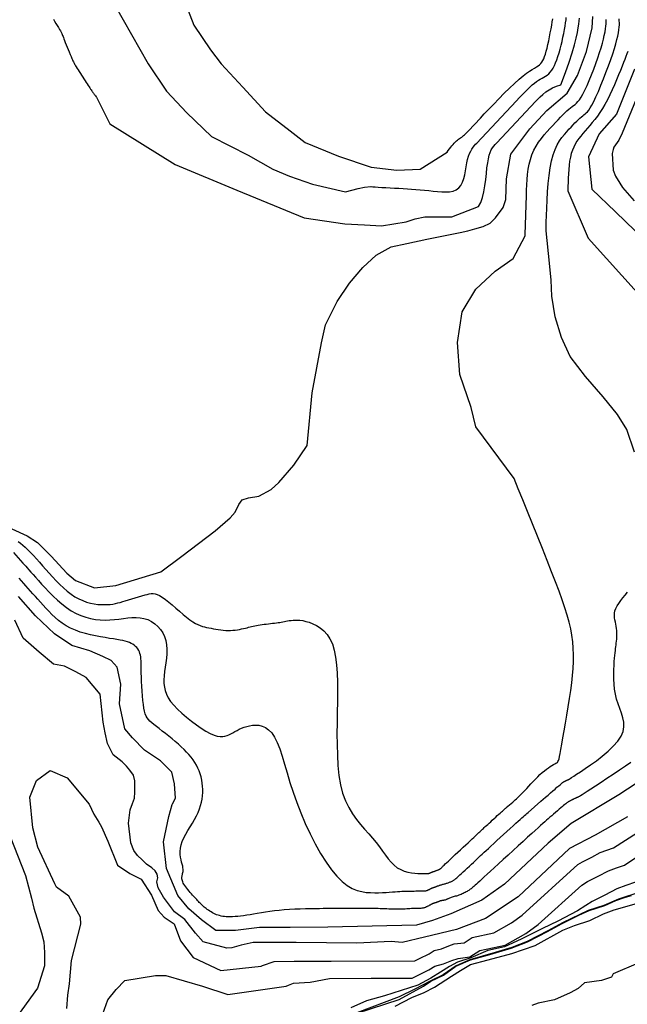
# Model space of a CAD drawing. Units: metres. Extents: x 379634 to 431811, y 8989566 to 9050743.
# Drawn here: x 391824 to 392789, y 9018103 to 9019667 of the extents above; entities that cross this region are included whole.
import ezdxf

# ---------------------------------------------------------------- set-up
doc = ezdxf.new("R2010")
doc.units = ezdxf.units.M
doc.header["$MEASUREMENT"] = 0
for name, color, linetype in [('CURVAS_INTERMEDIÁRIAS', 252, 'Continuous'), ('CURVAS_MESTRAS', 2, 'Continuous'), ('Reservatorio+Remanso EL_265', 160, 'Continuous')]:
    doc.layers.add(name, color=color, linetype=linetype)

msp = doc.modelspace()

# ---------------------------------------------------------------- linework, layer by layer
at = {"layer": 'CURVAS_INTERMEDIÁRIAS'}
for points, elevation in [([(391974.6, 9019690.5), (392027.6, 9019597.1), (392056.9, 9019553.9), (392088.9, 9019519.1), (392128, 9019481.4), (392186.6, 9019452.1), (392225.6, 9019429.8), (392252.1, 9019418.7), (392288.4, 9019406.1), (392340.9, 9019393.7), (392351.1, 9019396.6), (392361.3, 9019399.1), (392371.4, 9019401.1), (392381.2, 9019402.4)], 320), ([(392087.4, 9019691.2), (392099.9, 9019658.3), (392126.5, 9019619.2), (392143.8, 9019597.3), (392178.2, 9019559.8), (392214.2, 9019520.7), (392253.3, 9019490.9), (392276.8, 9019472.2), (392330, 9019450.3), (392381.7, 9019433.1), (392422.4, 9019428.4), (392459.9, 9019429.9), (392502.3, 9019456.8), (392504.4, 9019459.5), (392506.4, 9019462.1), (392508.3, 9019464.6), (392510.2, 9019466.9), (392512, 9019469.1), (392513.7, 9019471.1), (392515.5, 9019472.9), (392517.3, 9019474.5), (392519, 9019475.9), (392520.7, 9019477.2), (392522.4, 9019478.5), (392524, 9019479.6), (392525.6, 9019480.8), (392527.1, 9019481.9), (392528.5, 9019483.1), (392529.9, 9019484.2), (392531.2, 9019485.4), (392532.4, 9019486.5), (392533.5, 9019487.7), (392534.6, 9019488.8), (392535.6, 9019489.8), (392536.5, 9019490.8), (392555.3, 9019510.8), (392561.5, 9019517.4), (392568.7, 9019524.9), (392576.5, 9019533.1), (392584.8, 9019541.7), (392593.3, 9019550.3), (392601.6, 9019558.5), (392609.5, 9019566.1), (392616.8, 9019572.7), (392623.2, 9019578.1), (392628.8, 9019582.3), (392633.6, 9019585.7), (392637.7, 9019588.3), (392641.2, 9019590.4), (392644.3, 9019592.2), (392646.9, 9019593.8), (392649.1, 9019595.5), (392651.1, 9019597.4), (392652.9, 9019599.7), (392654.5, 9019602.3), (392656, 9019605.2), (392657.3, 9019608.7), (392658.6, 9019612.6), (392659.9, 9019617.1), (392661.2, 9019622.1), (392662.5, 9019627.7), (392663.8, 9019633.8), (392665.1, 9019640.1), (392666.4, 9019646.5), (392667.5, 9019652.7), (392668.6, 9019658.6), (392669.5, 9019664), (392670.3, 9019668.7)], 325), ([(391811.3, 9018858.3), (391835.2, 9018847.1), (391851.7, 9018836.7), (391873.5, 9018815.1), (391898.5, 9018787.9), (391912.2, 9018776), (391942.6, 9018764.7), (391976.5, 9018768.3), (392047.7, 9018790), (392081.2, 9018815), (392134, 9018855.2), (392157.8, 9018875.7), (392166, 9018884.7), (392171.7, 9018897.1), (392176.7, 9018904.5), (392186.8, 9018907.3), (392203.5, 9018910), (392222.9, 9018920.9), (392235.4, 9018932.1), (392259, 9018959.3), (392280.2, 9018990.5), (392288.3, 9019074.6), (392302.8, 9019153.7), (392309.4, 9019182.6), (392327.8, 9019219.5), (392347.6, 9019248.5), (392368.7, 9019273.5), (392389.7, 9019293.3), (392413.5, 9019306.5), (392438.5, 9019311.7), (392470.1, 9019318.3), (392523.3, 9019329.1), (392535.3, 9019331.7), (392546.3, 9019334.8), (392559.8, 9019338.5), (392570.7, 9019344.2), (392579.1, 9019352.5), (392591.6, 9019368.7), (392595.5, 9019381.6), (392596.6, 9019414.4), (392603.7, 9019453.6), (392634, 9019494), (392661.1, 9019522.8), (392693.1, 9019550.4), (392709.8, 9019578.7), (392723.8, 9019616.7), (392732.7, 9019654.1), (392734, 9019672.1)], 310), ([(391877.1, 9019668.2), (391879.1, 9019664.8), (391881.1, 9019661.4), (391883.1, 9019658.1), (391885, 9019654.9), (391886.7, 9019651.9), (391888.2, 9019649.3), (391889.4, 9019647.2), (391890.3, 9019645.3), (391891.1, 9019643.7), (391891.8, 9019642.2), (391892.4, 9019640.6), (391893.1, 9019638.8), (391893.8, 9019636.7), (391894.8, 9019634.1), (391896, 9019631), (391897.5, 9019627.5), (391899, 9019623.7), (391900.6, 9019619.8), (391902.3, 9019615.9), (391903.8, 9019612.1), (391905.2, 9019608.7), (391906.5, 9019605.8), (391907.5, 9019603.5), (391908.2, 9019601.7), (391908.9, 9019600.2), (391909.5, 9019599), (391910, 9019597.9), (391910.7, 9019596.8), (391911.4, 9019595.5), (391912.3, 9019594), (391913.5, 9019592.1), (391914.9, 9019589.9), (391916.4, 9019587.4), (391918.1, 9019584.7), (391919.9, 9019581.8), (391921.7, 9019578.9), (391923.6, 9019575.9), (391925.4, 9019573.1), (391927.3, 9019570.3), (391929, 9019567.6), (391930.7, 9019565.1), (391932.3, 9019562.8), (391933.7, 9019560.7), (391935.1, 9019558.8), (391936.2, 9019557.1), (391937.2, 9019555.6), (391938.1, 9019554.4), (391938.8, 9019553.4), (391939.4, 9019552.5), (391939.9, 9019551.8), (391940.4, 9019551.1), (391940.9, 9019550.3), (391941.5, 9019549.5), (391942.2, 9019548.6), (391943, 9019547.5), (391943.9, 9019546.2), (391945, 9019544.8), (391945.7, 9019543.9), (391966.8, 9019501.6), (392070.7, 9019437.1), (392168.2, 9019396.2), (392275.3, 9019352.2), (392339.8, 9019342.8), (392371.3, 9019341.2), (392398, 9019339.6), (392437.4, 9019345.9), (392451.5, 9019350.6), (392467.3, 9019353.8), (392509.8, 9019353.8), (392552.2, 9019370.3), (392555.8, 9019377), (392558.7, 9019384.9), (392560.8, 9019393.9), (392562.5, 9019403.4), (392563.8, 9019413.2), (392564.9, 9019422.7), (392565.8, 9019431.6), (392566.9, 9019439.6), (392568, 9019446.3), (392569.3, 9019451.8), (392570.9, 9019456.4), (392572.6, 9019460.2), (392574.5, 9019463.4), (392576.6, 9019466.3), (392579, 9019469), (392581.5, 9019471.7), (392643.1, 9019537.2), (392646.6, 9019540.9), (392650.4, 9019544.7), (392654.6, 9019548.6), (392659.3, 9019552.4), (392664.4, 9019555.9), (392670.1, 9019559.1), (392676.4, 9019561.8), (392683.3, 9019563.9), (392690.6, 9019583.2), (392696.6, 9019600), (392701.3, 9019614.6), (392704.9, 9019627.1), (392707.6, 9019637.7), (392709.5, 9019646.7), (392710.9, 9019654.1), (392711.8, 9019660.3), (392712.4, 9019665.4), (392712.8, 9019669.5)], 315), ([(392381.2, 9019402.4), (392382.1, 9019402.1), (392384.5, 9019401.8), (392388.3, 9019401.5), (392393.1, 9019401.2), (392398.8, 9019400.8), (392405.1, 9019400.5), (392411.9, 9019400.1), (392418.8, 9019399.8), (392425.6, 9019399.4), (392432.5, 9019399), (392439.3, 9019398.6), (392446, 9019398.1), (392452.8, 9019397.6), (392459.6, 9019397), (392466.5, 9019396.3), (392473.4, 9019395.6), (392480.3, 9019394.8), (392487.2, 9019394.1), (392494, 9019393.6), (392500.4, 9019393.5), (392506.5, 9019393.9), (392512, 9019395), (392516.9, 9019397), (392521.1, 9019400), (392524.4, 9019404), (392527, 9019409), (392529, 9019414.7), (392530.5, 9019420.8), (392531.7, 9019427.2), (392532.8, 9019433.6), (392533.9, 9019439.7), (392535.1, 9019445.3), (392536.5, 9019450.3), (392538.1, 9019454.7), (392539.9, 9019458.4), (392541.8, 9019461.7), (392543.8, 9019464.6), (392545.8, 9019467.1), (392547.7, 9019469.3), (392549.6, 9019471.2), (392612.4, 9019538), (392617.4, 9019543.4), (392622.1, 9019548.3), (392626.5, 9019552.8), (392630.5, 9019556.8), (392634.2, 9019560.4), (392637.7, 9019563.6), (392641.1, 9019566.4), (392644.3, 9019568.8), (392647.4, 9019570.9), (392650.4, 9019572.7), (392653.3, 9019574.3), (392656.2, 9019575.8), (392658.9, 9019577.5), (392661.5, 9019579.3), (392664, 9019581.4), (392666.4, 9019583.9), (392668.7, 9019586.9), (392670.9, 9019590.4), (392672.9, 9019594.4), (392674.9, 9019598.8), (392676.8, 9019603.6), (392678.6, 9019608.8), (392680.4, 9019614.4), (392682, 9019620.3), (392683.6, 9019626.5), (392685.1, 9019632.8), (392686.5, 9019639.2), (392687.8, 9019645.5), (392689, 9019651.5), (392689.9, 9019657.1), (392690.7, 9019662.3), (392691.4, 9019666.8), (392691.8, 9019670.6)], 320), ([(391821.2, 9018838.1), (391824.7, 9018835.5), (391828.4, 9018832.5), (391832.3, 9018829), (391836.4, 9018825), (391840.8, 9018820.6), (391845.3, 9018815.8), (391850, 9018810.7), (391854.8, 9018805.3), (391859.9, 9018799.7), (391865, 9018793.8), (391870.4, 9018787.8), (391875.9, 9018781.8), (391881.5, 9018775.8), (391887.2, 9018770), (391893.1, 9018764.5), (391899, 9018759.3), (391905.1, 9018754.6), (391911.2, 9018750.5), (391917.4, 9018747), (391923.6, 9018744.2), (391929.8, 9018742), (391935.9, 9018740.3), (391941.8, 9018739.1), (391947.5, 9018738.3), (391953, 9018737.9), (391958.1, 9018737.8), (391962.9, 9018737.9), (391967.3, 9018738.3), (391971.5, 9018738.8), (391975.6, 9018739.6), (391979.5, 9018740.5), (391983.3, 9018741.5), (391987.2, 9018742.6), (391991.1, 9018743.7), (392022.9, 9018753.2), (392026.2, 9018754.1), (392029.3, 9018754.9), (392032.3, 9018755.4), (392035.4, 9018755.4), (392038.5, 9018755), (392042, 9018753.9), (392045.8, 9018752.2), (392050.1, 9018749.6), (392055, 9018746.1), (392060.2, 9018742), (392065.8, 9018737.3), (392071.6, 9018732.3), (392077.4, 9018727.3), (392083.2, 9018722.4), (392088.7, 9018717.9), (392093.8, 9018713.9), (392098.4, 9018710.7), (392102.7, 9018708.1), (392106.6, 9018706.1), (392110.2, 9018704.5), (392113.7, 9018703.3), (392117.1, 9018702.4), (392120.4, 9018701.7), (392123.9, 9018701), (392127.5, 9018700.3), (392131.2, 9018699.6), (392135.1, 9018698.9), (392139, 9018698.2), (392142.9, 9018697.7), (392146.9, 9018697.2), (392150.8, 9018696.9), (392154.7, 9018696.8), (392158.6, 9018696.8), (392162.3, 9018697.1), (392166, 9018697.5), (392169.5, 9018698), (392172.9, 9018698.5), (392176.1, 9018699.2), (392179.1, 9018699.9), (392182, 9018700.6), (392184.7, 9018701.2), (392187.2, 9018701.9), (392189.6, 9018702.5), (392192, 9018703.1), (392194.4, 9018703.6), (392196.9, 9018704.2), (392199.5, 9018704.7), (392202.3, 9018705.2), (392205.3, 9018705.7), (392208.5, 9018706.1), (392211.8, 9018706.6), (392215.2, 9018707), (392218.6, 9018707.4), (392222, 9018707.8), (392225.3, 9018708.2), (392228.4, 9018708.6), (392231.3, 9018709), (392234, 9018709.3), (392236.6, 9018709.7), (392239.1, 9018710.2), (392241.5, 9018710.6), (392244, 9018711), (392246.5, 9018711.5), (392249, 9018711.9), (392251.7, 9018712.4), (392254.6, 9018712.9), (392257.7, 9018713.2), (392261, 9018713.4), (392264.7, 9018713.4), (392268.7, 9018713), (392273.1, 9018712.4), (392278, 9018711.3), (392283.4, 9018709.8), (392289.1, 9018707.6), (392295, 9018704.7), (392300.8, 9018701), (392306.4, 9018696.4), (392311.7, 9018690.6), (392316.3, 9018683.6), (392320.2, 9018675.3), (392323.2, 9018665.6), (392325.4, 9018654.6), (392326.9, 9018642.3), (392327.8, 9018628.9), (392328.3, 9018614.6), (392328.4, 9018599.4), (392328.2, 9018583.5), (392327.9, 9018567), (392327.6, 9018550), (392327.5, 9018532.8), (392327.6, 9018515.6), (392328.1, 9018498.7), (392329.1, 9018482.2), (392330.7, 9018466.5), (392333.2, 9018451.7), (392336.5, 9018438.2), (392340.9, 9018426.1), (392346.1, 9018415.3), (392352, 9018405.6), (392358.3, 9018396.7), (392364.9, 9018388.6), (392371.5, 9018381.1), (392378, 9018373.9), (392384.1, 9018366.9), (392389.7, 9018359.9), (392394.9, 9018353), (392399.7, 9018346.3), (392404.4, 9018339.9), (392409, 9018334), (392413.6, 9018328.6), (392418.3, 9018323.9), (392423.4, 9018319.9), (392428.8, 9018316.8), (392434.4, 9018314.5), (392440.1, 9018312.8), (392445.7, 9018311.7), (392451.1, 9018311.1), (392456.2, 9018310.8), (392460.7, 9018310.7), (392464.5, 9018310.7), (392467.6, 9018310.7), (392469.9, 9018310.7), (392471.6, 9018310.8), (392472.8, 9018310.9), (392473.6, 9018310.9), (392474, 9018311), (392474.3, 9018311.1), (392474.6, 9018311.2), (392474.8, 9018311.3), (392475, 9018311.5), (392475.3, 9018311.6), (392475.6, 9018311.8), (392475.9, 9018311.9), (392476.2, 9018312.1), (392476.6, 9018312.2), (392476.9, 9018312.4), (392477.2, 9018312.5), (392477.5, 9018312.6), (392477.8, 9018312.7), (392478.2, 9018312.9), (392478.5, 9018313), (392478.7, 9018313.1), (392479, 9018313.1), (392479.2, 9018313.2), (392479.4, 9018313.3), (392479.6, 9018313.4), (392479.8, 9018313.4), (392480, 9018313.5), (392480.2, 9018313.6), (392480.4, 9018313.6), (392480.6, 9018313.7), (392480.9, 9018313.8), (392481.1, 9018313.9), (392481.5, 9018314), (392481.8, 9018314.1), (392482.2, 9018314.3), (392482.7, 9018314.5), (392483.2, 9018314.6), (392483.8, 9018314.8), (392484.4, 9018315.1), (392485, 9018315.3), (392485.8, 9018315.6), (392486.5, 9018315.9), (392487.2, 9018316.1), (392488, 9018316.4), (392488.7, 9018316.7), (392489.3, 9018317), (392489.9, 9018317.2), (392490.4, 9018317.5), (392490.9, 9018317.7), (392491.3, 9018317.9), (392491.7, 9018318.2), (392492.1, 9018318.5), (392492.5, 9018318.8), (392492.9, 9018319.2), (392493.3, 9018319.6), (392493.9, 9018320.2), (392494.5, 9018320.8), (392495.3, 9018321.7), (392496.4, 9018322.8), (392497.8, 9018324.1), (392499.6, 9018325.8), (392501.8, 9018327.9), (392504.5, 9018330.5), (392507.7, 9018333.5), (392511.4, 9018336.9), (392515.3, 9018340.6), (392519.5, 9018344.5), (392523.8, 9018348.4), (392528, 9018352.3), (392532, 9018356.1), (392535.8, 9018359.6), (392539.2, 9018362.7), (392542.2, 9018365.5), (392544.9, 9018368.1), (392547.3, 9018370.3), (392549.4, 9018372.3), (392551.3, 9018374.1), (392553, 9018375.7), (392554.6, 9018377.1), (392556, 9018378.5), (392557.4, 9018379.8), (392558.7, 9018381), (392560.1, 9018382.3), (392561.5, 9018383.7), (392563.1, 9018385.1), (392564.9, 9018386.8), (392566.9, 9018388.6), (392569.2, 9018390.7), (392571.7, 9018393), (392574.3, 9018395.4), (392577, 9018397.8), (392579.6, 9018400.2), (392582.2, 9018402.6), (392584.6, 9018404.8), (392586.8, 9018406.7), (392588.6, 9018408.4), (392590.2, 9018409.8), (392591.5, 9018411), (392592.7, 9018412), (392593.7, 9018412.9), (392594.6, 9018413.7), (392595.5, 9018414.5), (392596.4, 9018415.3), (392606.6, 9018424.2), (392608.5, 9018425.8), (392610.4, 9018427.6), (392612.6, 9018429.5), (392614.8, 9018431.6), (392617.3, 9018433.9), (392619.9, 9018436.5), (392622.7, 9018439.3), (392625.7, 9018442.4), (392628.9, 9018445.7), (392632.2, 9018449.4), (392635.7, 9018453.1), (392639.2, 9018456.9), (392642.8, 9018460.7), (392646.4, 9018464.3), (392650, 9018467.8), (392653.5, 9018471), (392656.9, 9018473.9), (392660.2, 9018476.4), (392663.4, 9018478.6), (392666.3, 9018480.6), (392669, 9018482.2), (392671.4, 9018483.6), (392673.5, 9018484.7), (392675.3, 9018485.7), (392676.7, 9018486.4), (392677.8, 9018487.2), (392678.6, 9018488.4), (392679.4, 9018490.1), (392680.2, 9018492.6), (392681, 9018496.3), (392681.9, 9018501.3), (392683.2, 9018507.9), (392684.7, 9018516.3), (392686.5, 9018526.3), (392688.6, 9018537.5), (392690.7, 9018549.7), (392692.9, 9018562.4), (392695, 9018575.5), (392697, 9018588.6), (392698.8, 9018601.4), (392700.4, 9018613.7), (392701.7, 9018625.4), (392702.6, 9018636.6), (392703.1, 9018647.5), (392703.2, 9018658.1), (392702.9, 9018668.5), (392702.1, 9018678.8), (392700.7, 9018689.1), (392698.8, 9018699.5), (392696.3, 9018710.1), (392693.2, 9018721.2), (392689.5, 9018732.9), (392685.2, 9018745.4), (392680.2, 9018759), (392674.6, 9018773.9), (392668.3, 9018790.1), (392661.3, 9018807.9), (392653.8, 9018826.8), (392646.1, 9018846.4), (392638.2, 9018866.2), (392630.3, 9018885.7), (392622.7, 9018904.5), (392615.5, 9018922.1), (392608.9, 9018938), (392548, 9019020.6), (392540.8, 9019051.2), (392522.7, 9019103.6), (392519.1, 9019154.1), (392526.3, 9019202.9), (392548, 9019239), (392578.7, 9019267.9), (392607.6, 9019287.7), (392626.6, 9019323.8), (392626.7, 9019325.8), (392628.5, 9019387.8), (392628.7, 9019396.3), (392629.1, 9019404.7), (392629.6, 9019413.2), (392630.3, 9019421.5), (392631.3, 9019429.7), (392632.8, 9019437.6), (392634.7, 9019445.3), (392637.2, 9019452.7), (392640.2, 9019459.7), (392643.8, 9019466.3), (392647.8, 9019472.6), (392652.2, 9019478.5), (392656.7, 9019484.1), (392661.3, 9019489.5), (392665.9, 9019494.5), (392670.4, 9019499.3), (392674.7, 9019503.9), (392678.8, 9019508.2), (392682.6, 9019512.2), (392686.3, 9019515.9), (392689.7, 9019519.3), (392692.8, 9019522.3), (392695.8, 9019525), (392698.5, 9019527.3), (392701.1, 9019529.2), (392703.4, 9019530.9), (392705.7, 9019532.6), (392708, 9019534.6), (392710.3, 9019537), (392712.7, 9019540.1), (392715.3, 9019544), (392718.2, 9019549.1), (392721.3, 9019555.3), (392724.7, 9019562.7), (392728.2, 9019570.8), (392731.8, 9019579.5), (392735.3, 9019588.5), (392738.7, 9019597.6), (392741.8, 9019606.5), (392744.6, 9019614.9), (392747.1, 9019622.7), (392749.1, 9019629.9), (392750.8, 9019636.4), (392752.2, 9019642.3), (392753.3, 9019647.7), (392754.1, 9019652.6), (392754.6, 9019657), (392755, 9019660.9), (392755.1, 9019664.4), (392755.1, 9019667.5)], 305), ([(392789.3, 9019616.7), (392787.9, 9019612.9), (392786.4, 9019608.8), (392784.6, 9019604.2), (392782.6, 9019599), (392780.3, 9019593.2), (392777.7, 9019586.6), (392774.8, 9019579.4), (392771.7, 9019571.7), (392768.3, 9019563.7), (392764.8, 9019555.7), (392761, 9019547.7), (392757.2, 9019539.9), (392753.2, 9019532.6), (392749.2, 9019525.9), (392745.2, 9019519.7), (392741.1, 9019514), (392737.1, 9019508.7), (392733.1, 9019503.8), (392729.1, 9019499.2), (392725.3, 9019494.8), (392721.6, 9019490.6), (392718.1, 9019486.4), (392714.7, 9019482.4), (392711.5, 9019478.2), (392708.6, 9019474), (392705.9, 9019469.6), (392703.5, 9019464.9), (392701.4, 9019459.9), (392699.6, 9019454.5), (392698.2, 9019448.7), (392697.1, 9019442.5), (392696.2, 9019436), (392695.6, 9019429.3), (392695.1, 9019422.5), (392694.8, 9019415.7), (392694.6, 9019409), (392694.4, 9019402.4), (392694.3, 9019396.1), (392694.3, 9019395.2), (392726.7, 9019320.3), (392809.2, 9019228.6)], 295), ([(392800.3, 9019588.4), (392771.3, 9019517.3), (392743.8, 9019486), (392727, 9019449.3), (392732.3, 9019398.1), (392769.8, 9019362.2), (392801.1, 9019331.6)], 290), ([(392813.7, 9019568.1), (392780.5, 9019487), (392775.4, 9019476), (392767.1, 9019464.5), (392766.1, 9019461.1), (392764.4, 9019454.4), (392766.1, 9019428.4), (392769.9, 9019418.7), (392776.9, 9019407.4), (392781.1, 9019400.5), (392799.4, 9019379.5)], 285), ([(392794.4, 9018487), (392785.6, 9018481.1), (392776.1, 9018474.8), (392766.3, 9018468.2), (392756.4, 9018461.6), (392747, 9018455.3), (392738.4, 9018449.5), (392730.9, 9018444.6), (392724.9, 9018440.7), (392720.3, 9018437.7), (392716.8, 9018435.5), (392714.3, 9018433.9), (392712.5, 9018432.9), (392711.4, 9018432.3), (392710.6, 9018432), (392710.1, 9018431.8), (392709.5, 9018431.6), (392709, 9018431.4), (392708.5, 9018431.2), (392707.9, 9018431), (392707.4, 9018430.8), (392706.8, 9018430.5), (392706.2, 9018430.3), (392705.7, 9018430), (392705.1, 9018429.7), (392704.4, 9018429.4), (392703.8, 9018429.1), (392703.1, 9018428.7), (392702.5, 9018428.4), (392701.8, 9018428), (392701.1, 9018427.7), (392700.4, 9018427.3), (392699.7, 9018427), (392699, 9018426.6), (392698.4, 9018426.3), (392697.7, 9018425.9), (392697, 9018425.6), (392696.4, 9018425.2), (392695.8, 9018424.9), (392695.2, 9018424.6), (392694.7, 9018424.3), (392694.1, 9018424), (392693.5, 9018423.6), (392692.8, 9018423.1), (392691.9, 9018422.4), (392690.8, 9018421.5), (392689.4, 9018420.3), (392687.6, 9018418.9), (392685.5, 9018417.1), (392683.1, 9018415), (392680.4, 9018412.7), (392677.6, 9018410.2), (392674.6, 9018407.6), (392671.6, 9018405), (392668.6, 9018402.4), (392665.8, 9018399.9), (392663.1, 9018397.5), (392660.4, 9018395.2), (392657.5, 9018392.7), (392654.5, 9018390), (392651, 9018386.9), (392647, 9018383.3), (392642.3, 9018379.1), (392636.8, 9018374.1), (392630.3, 9018368.2), (392623.1, 9018361.7), (392615.4, 9018354.7), (392607.4, 9018347.4), (392599.4, 9018340), (392591.5, 9018332.8), (392584, 9018326), (392577.2, 9018319.7), (392571.2, 9018314.2), (392565.9, 9018309.4), (392561.4, 9018305.2), (392557.6, 9018301.6), (392554.2, 9018298.6), (392551.4, 9018296), (392549, 9018293.7), (392546.9, 9018291.9), (392545, 9018290.2), (392543.4, 9018288.8), (392541.9, 9018287.6), (392540.5, 9018286.5), (392539.2, 9018285.6), (392538, 9018284.7), (392536.8, 9018283.9), (392535.5, 9018283.1), (392534.2, 9018282.3), (392532.7, 9018281.4), (392531.2, 9018280.6), (392529.7, 9018279.7), (392528, 9018278.9), (392526.3, 9018278.1), (392524.6, 9018277.4), (392522.8, 9018276.7), (392520.9, 9018276), (392519.1, 9018275.4), (392517.2, 9018274.9), (392515.4, 9018274.4), (392513.6, 9018273.9), (392511.9, 9018273.4), (392510.4, 9018272.9), (392508.9, 9018272.5), (392507.6, 9018272), (392506.4, 9018271.5), (392505.4, 9018271.1), (392504.4, 9018270.6), (392503.5, 9018270.2), (392502.7, 9018269.8), (392501.8, 9018269.4), (392501, 9018269.1), (392500.2, 9018268.8), (392499.3, 9018268.5), (392498.4, 9018268.3), (392497.5, 9018268.2), (392496.7, 9018268), (392495.8, 9018267.9), (392495, 9018267.7), (392494.3, 9018267.6), (392493.6, 9018267.4), (392492.9, 9018267.3), (392492.3, 9018267.1), (392491.7, 9018267), (392491.2, 9018266.8), (392490.6, 9018266.6), (392490, 9018266.4), (392489.5, 9018266.2), (392488.9, 9018265.9), (392488.2, 9018265.7), (392487.6, 9018265.5), (392487, 9018265.2), (392486.3, 9018265), (392485.6, 9018264.7), (392485, 9018264.5), (392484.3, 9018264.3), (392483.6, 9018264), (392482.9, 9018263.8), (392482.3, 9018263.6), (392481.6, 9018263.4), (392481, 9018263.2), (392480.3, 9018263), (392479.7, 9018262.8), (392479.2, 9018262.5), (392478.6, 9018262.3), (392478.1, 9018262.1), (392477.5, 9018261.8), (392477, 9018261.5), (392476.5, 9018261.2), (392475.9, 9018260.9), (392475.3, 9018260.5), (392474.6, 9018260.2), (392473.9, 9018259.8), (392473.2, 9018259.4), (392472.4, 9018259), (392471.6, 9018258.7), (392470.8, 9018258.3), (392470, 9018257.9), (392469.3, 9018257.5), (392468.6, 9018257.2), (392468, 9018256.9), (392467.4, 9018256.6), (392466.7, 9018256.3), (392466.1, 9018256.1), (392465.3, 9018255.9), (392464.4, 9018255.7), (392463.4, 9018255.6), (392462.2, 9018255.4), (392460.7, 9018255.3), (392459, 9018255.3), (392457.2, 9018255.2), (392455.2, 9018255.1), (392453.1, 9018255.1), (392450.8, 9018255), (392448.4, 9018254.9), (392446, 9018254.8), (392443.5, 9018254.7), (392441, 9018254.5), (392438.4, 9018254.3), (392435.7, 9018254.2), (392432.9, 9018254), (392430, 9018253.9), (392427, 9018253.8), (392423.8, 9018253.8), (392420.5, 9018253.8), (392417.1, 9018253.9), (392413.6, 9018254), (392410.1, 9018254.1), (392406.6, 9018254.3), (392403, 9018254.4), (392399.5, 9018254.5), (392396.1, 9018254.7), (392392.8, 9018254.8), (392389.7, 9018254.8), (392386.6, 9018254.9), (392383.7, 9018254.9), (392381, 9018254.9), (392378.4, 9018254.9), (392375.9, 9018254.9), (392373.7, 9018254.9), (392305.8, 9018254.8), (392299.9, 9018254.7), (392293.1, 9018254.7), (392285.6, 9018254.6), (392277.6, 9018254.5), (392269.3, 9018254.2), (392260.8, 9018253.9), (392252.3, 9018253.4), (392243.9, 9018252.8), (392235.9, 9018252), (392228.3, 9018251.1), (392221, 9018250.2), (392214, 9018249.1), (392207.4, 9018248), (392201, 9018247), (392195.1, 9018246), (392189.4, 9018245), (392184.1, 9018244.2), (392179, 9018243.5), (392174.3, 9018243), (392169.9, 9018242.5), (392165.7, 9018242.2), (392161.8, 9018242), (392158.2, 9018241.9), (392154.8, 9018241.9), (392151.7, 9018242), (392148.8, 9018242.3), (392146.1, 9018242.6), (392143.5, 9018243.1), (392141, 9018243.7), (392138.7, 9018244.4), (392136.4, 9018245.2), (392134.1, 9018246.2), (392131.9, 9018247.3), (392129.7, 9018248.4), (392127.5, 9018249.7), (392125.4, 9018250.9), (392123.4, 9018252.2), (392121.5, 9018253.5), (392119.8, 9018254.8), (392118.2, 9018256), (392116.8, 9018257.1), (392115.5, 9018258.1), (392114.3, 9018259.1), (392113.2, 9018260.2), (392112.2, 9018261.2), (392111.1, 9018262.2), (392110, 9018263.4), (392108.8, 9018264.6), (392107.5, 9018266), (392106.2, 9018267.5), (392104.7, 9018269.1), (392103.1, 9018270.7), (392101.5, 9018272.5), (392099.8, 9018274.4), (392098, 9018276.4), (392096.2, 9018278.5), (392094.3, 9018280.6), (392092.5, 9018282.8), (392090.7, 9018285), (392088.9, 9018287.2), (392087.3, 9018289.4), (392085.8, 9018291.5), (392084.5, 9018293.6), (392083.4, 9018295.5), (392082.5, 9018297.4), (392081.9, 9018299.1), (392081.5, 9018300.7), (392081.3, 9018302.3), (392081.2, 9018303.7), (392081.3, 9018305.2), (392081.4, 9018306.5), (392081.7, 9018307.9), (392082.1, 9018309.2), (392082.4, 9018310.6), (392082.8, 9018312.1), (392083, 9018313.7), (392083.2, 9018315.5), (392083.2, 9018317.5), (392082.9, 9018319.8), (392082.5, 9018322.4), (392081.7, 9018325.5), (392080.8, 9018328.9), (392079.9, 9018332.6), (392079.1, 9018336.7), (392078.6, 9018341.1), (392078.5, 9018345.8), (392078.9, 9018350.8), (392080, 9018356), (392081.8, 9018361.5), (392084.4, 9018367.1), (392087.4, 9018372.9), (392090.7, 9018378.8), (392094.3, 9018384.7), (392097.8, 9018390.6), (392101.2, 9018396.5), (392104.3, 9018402.2), (392106.9, 9018407.8), (392109.1, 9018413.3), (392110.9, 9018418.6), (392112.3, 9018423.9), (392113.3, 9018429), (392113.9, 9018434.1), (392114.3, 9018439.2), (392114.3, 9018444.2), (392114.1, 9018449.3), (392113.5, 9018454.3), (392112.7, 9018459.2), (392111.6, 9018464.1), (392110.3, 9018468.9), (392108.6, 9018473.6), (392106.7, 9018478.2), (392104.4, 9018482.7), (392101.9, 9018487.1), (392099, 9018491.3), (392095.9, 9018495.4), (392092.4, 9018499.5), (392088.7, 9018503.6), (392084.6, 9018507.6), (392080.2, 9018511.7), (392075.6, 9018515.9), (392070.6, 9018520.2), (392065.5, 9018524.5), (392060.2, 9018528.8), (392055, 9018532.9), (392050, 9018537), (392045.2, 9018540.8), (392040.7, 9018544.3), (392036.8, 9018547.5), (392033.4, 9018550.3), (392030.5, 9018552.8), (392028.1, 9018555.3), (392026.1, 9018558), (392024.5, 9018560.9), (392023.1, 9018564.3), (392022, 9018568.4), (392021, 9018573.3), (392020.1, 9018579.1), (392019.3, 9018585.7), (392018.7, 9018592.9), (392018.1, 9018600.4), (392017.6, 9018608.1), (392017.2, 9018615.6), (392016.9, 9018622.7), (392016.7, 9018629.3), (392016.6, 9018635.1), (392016.5, 9018640.1), (392016.4, 9018644.6), (392016.3, 9018648.5), (392016.1, 9018651.9), (392015.8, 9018655), (392015.3, 9018657.8), (392014.6, 9018660.4), (392013.7, 9018662.9), (392012.6, 9018665.2), (392011.2, 9018667.4), (392009.6, 9018669.5), (392007.7, 9018671.4), (392005.6, 9018673.2), (392003.3, 9018674.8), (392000.7, 9018676.2), (391997.9, 9018677.5), (391994.7, 9018678.6), (391991.3, 9018679.6), (391987.4, 9018680.6), (391983, 9018681.5), (391978, 9018682.4), (391972.5, 9018683.3), (391966.3, 9018684.3), (391959.5, 9018685.5), (391952, 9018686.7), (391944.2, 9018688.2), (391936.1, 9018689.9), (391927.9, 9018691.9), (391919.8, 9018694.3), (391912, 9018697.1), (391904.5, 9018700.4), (391897.6, 9018704.1), (391891.2, 9018708.3), (391885.2, 9018712.8), (391879.7, 9018717.5), (391874.5, 9018722.4), (391869.6, 9018727.4), (391865, 9018732.4), (391860.6, 9018737.2), (391856.4, 9018741.9), (391852.4, 9018746.5), (391848.4, 9018750.8), (391844.6, 9018755.1), (391840.9, 9018759.3), (391837.2, 9018763.5), (391833.5, 9018767.6), (391829.9, 9018771.6), (391826.3, 9018775.7), (391822.7, 9018779.8)], 295), ([(392844.3, 9018480.5), (392775.2, 9018435.4), (392699.6, 9018390), (392662.8, 9018358.9), (392593.8, 9018293.7), (392557.6, 9018268.1), (392508.5, 9018246.4), (392479.2, 9018236), (392453.7, 9018228.4), (392312.9, 9018225.6), (392253.4, 9018224.6), (392204.3, 9018224.6), (392166.5, 9018219.9), (392135.3, 9018219.9), (392112.5, 9018236.8), (392092.4, 9018254.7), (392074.9, 9018275.9), (392056.6, 9018318.8), (392052.1, 9018361.2), (392060.2, 9018401.3), (392066, 9018420.4), (392066.4, 9018421.1), (392071.1, 9018430.5), (392069.2, 9018453.2), (392065.2, 9018471.6), (392047.3, 9018489.5), (392021.8, 9018506.5), (392002.9, 9018526.4), (391990.6, 9018540.5), (391982.1, 9018580.2), (391984, 9018611.4), (391978.3, 9018638.7), (391968.9, 9018649.1), (391955.7, 9018655.7), (391934.9, 9018664.2), (391906.5, 9018672.7), (391879.1, 9018691.6), (391848.9, 9018720), (391821.6, 9018751)], 290), ([(392788.8, 9018400.5), (392737.6, 9018371.6), (392696.9, 9018350.4), (392615.3, 9018273.4), (392563.3, 9018238.9), (392517.2, 9018221.9), (392466.8, 9018209.3), (392431.2, 9018201.1), (392413.7, 9018202.7), (392359.3, 9018200.2), (392262.8, 9018201), (392194.3, 9018201), (392175.6, 9018196.8), (392160.4, 9018192.6), (392152.8, 9018192.1), (392114.9, 9018202.2), (392102.9, 9018215.8), (392086, 9018237.4), (392069.4, 9018250), (392052.1, 9018272.9), (392043.7, 9018287.9), (392041.6, 9018297.3), (392043, 9018303.8), (392042, 9018309.4), (392038.8, 9018315), (392033.2, 9018319.7), (392024.8, 9018325.5), (392017.9, 9018332.3), (392010.8, 9018339), (392004.6, 9018347.3), (392000.1, 9018359.2), (391996.2, 9018390.8), (391999, 9018411.9), (392002.8, 9018422.1), (392006, 9018430.5), (392006.5, 9018439.9), (392006.5, 9018448.3), (392006.5, 9018458.1), (392004.2, 9018466.9), (391998.6, 9018474.9), (391993.4, 9018481.4), (391986.4, 9018487.9), (391972, 9018499.1), (391963.1, 9018517.3), (391959.4, 9018534.1), (391956.1, 9018550.9), (391951.5, 9018595.4), (391929.1, 9018622.2), (391912.7, 9018631.1), (391894.8, 9018640), (391877, 9018643), (391854.6, 9018662.4), (391829.3, 9018684.7), (391815.9, 9018713)], 285), ([(391898.3, 9018096), (391900.2, 9018117.5), (391902.5, 9018135.6), (391905.9, 9018172.2), (391920.9, 9018230.3), (391920, 9018241.4), (391901.5, 9018274.7), (391881.9, 9018288.8), (391879.5, 9018294.2), (391852.5, 9018352.4), (391844.5, 9018383.2), (391839.7, 9018431.8), (391850.5, 9018458.2), (391872.2, 9018474.4), (391899.1, 9018462.6), (391934.1, 9018420.6), (391941.2, 9018404.7), (391949.3, 9018392.1), (391953.3, 9018384.8), (391963.4, 9018362.2), (391979.1, 9018324.1), (391998.3, 9018310.5), (392016.4, 9018301.9), (392033.1, 9018276.1), (392043.4, 9018251.9), (392052.8, 9018241.5), (392068.7, 9018230.7), (392079.2, 9018203.6), (392099.1, 9018177), (392143, 9018156.8), (392206.9, 9018163.5), (392209.4, 9018164.5), (392227.6, 9018170.6), (392259.6, 9018171.5), (392278.8, 9018171.5), (392318.4, 9018171.6), (392451.4, 9018172), (392458.5, 9018175.7), (392474.1, 9018183.2), (392481.8, 9018188.1), (392493.4, 9018191.2), (392505, 9018195.8), (392513.5, 9018198.7), (392529.8, 9018200.5), (392542.5, 9018209.2), (392576.8, 9018216.6), (392604.8, 9018232.2), (392621.5, 9018244.5), (392710.3, 9018324.8), (392717.7, 9018329.4), (392732.1, 9018336.6), (392745.5, 9018343.8), (392756, 9018347.8), (392766.7, 9018351.4), (392842.8, 9018399.9)], 280), ([(391784.5, 9018428.8), (391832.6, 9018307.3), (391842.1, 9018271.4), (391846.1, 9018255.5), (391858.1, 9018216.4), (391862.1, 9018202), (391862.9, 9018185.2), (391862.7, 9018163.8), (391851.8, 9018128.5), (391806.3, 9018065.7)], 285), ([(391955.5, 9018087.5), (391963.7, 9018109.9), (391976.7, 9018126.3), (391990.8, 9018140.5), (392039.1, 9018148.7), (392055.6, 9018148.7), (392113.9, 9018131.6), (392153.9, 9018118.3), (392246.7, 9018131.6), (392250.7, 9018133.1), (392258.3, 9018136.6), (392285, 9018138.1), (392315.5, 9018143.9), (392382, 9018144.1), (392446.9, 9018144.2), (392455.4, 9018148.6), (392473.7, 9018157.4), (392482.8, 9018163.2), (392496.5, 9018166.9), (392510.1, 9018172.2), (392520.1, 9018175.8), (392538.8, 9018178.5), (392554.2, 9018188.1), (392594.6, 9018196.8), (392627.6, 9018215.1), (392647.3, 9018229.6), (392716.5, 9018292.3), (392725.4, 9018297.7), (392742.6, 9018306.3), (392758.7, 9018315), (392771.3, 9018319.8), (392784.2, 9018324.1), (392849.3, 9018367.8)], 275), ([(392801.6, 9018296.8), (392786.6, 9018291.8), (392771.9, 9018286.2), (392753.1, 9018276.1), (392733, 9018266.1), (392722.7, 9018259.7), (392709.8, 9018251.3), (392678.4, 9018234.7), (392654.2, 9018223.3), (392620, 9018206.5), (392593.8, 9018194.3), (392567.1, 9018188.1), (392540.2, 9018176.7), (392518.9, 9018170), (392506.5, 9018162.9), (392491.8, 9018154.1), (392476.8, 9018144.3), (392455.9, 9018133), (392403.2, 9018116.4), (392374.5, 9018108.3), (392349.4, 9018097.4)], 270), ([(392359.4, 9018088.6), (392426.1, 9018110.4), (392465.2, 9018131.6), (392476.7, 9018139.5), (392496.9, 9018149.1), (392516.4, 9018163.2), (392539.5, 9018173.3), (392566.7, 9018181.1), (392604.3, 9018192.2), (392630.1, 9018202.1), (392662.1, 9018218.5), (392684.2, 9018230.7), (392711.7, 9018244.4), (392728.1, 9018251.9), (392753.2, 9018260), (392770.4, 9018267.5), (392784.5, 9018272.7), (392795.4, 9018275.9)], 265), ([(392420, 9018100), (392433, 9018106.5), (392446.3, 9018113.7), (392465.8, 9018121.8), (392482.6, 9018130), (392509.2, 9018147.4), (392523.9, 9018156.7), (392539.4, 9018165.9), (392567.5, 9018173.6), (392605.4, 9018183.4), (392642.5, 9018196.2), (392686.3, 9018220.4), (392704.7, 9018228.1), (392729.1, 9018235.9), (392750.8, 9018246.4), (392767.6, 9018252.8), (392814.4, 9018266.3)], 260), ([(392805.8, 9018168.3), (392766.5, 9018151.4), (392763.8, 9018146), (392747.8, 9018140.5), (392720.6, 9018137.2), (392710.9, 9018128.1), (392697.9, 9018121.1), (392673.2, 9018110.1), (392647.2, 9018104.5), (392637.3, 9018100.8)], 260)]:
    msp.add_lwpolyline(points, dxfattribs=dict(at, elevation=elevation))
at = {"layer": 'CURVAS_MESTRAS', "color": 24, "elevation": 300}
for points in [[(392800.1, 9018980.1), (392788.1, 9019016.1), (392773.1, 9019040.1), (392750.1, 9019068.1), (392722.1, 9019100.1), (392698.1, 9019132.2), (392684, 9019162.2), (392674, 9019195.2), (392669, 9019228.2), (392668, 9019253.2), (392665, 9019280.2), (392659.6, 9019331.8), (392660, 9019345.4), (392660.3, 9019356), (392660.7, 9019367.8), (392661.3, 9019380.4), (392662, 9019393.5), (392663.1, 9019406.7), (392664.5, 9019419.5), (392666.2, 9019431.7), (392668.4, 9019442.8), (392671.1, 9019452.6), (392674.2, 9019461), (392677.5, 9019468.3), (392681.2, 9019474.7), (392684.9, 9019480.2), (392688.7, 9019485), (392692.4, 9019489.2), (392696, 9019493.1), (392699.5, 9019496.7), (392702.6, 9019500.1), (392705.6, 9019503.2), (392708.4, 9019506.1), (392711, 9019508.7), (392713.5, 9019511), (392715.7, 9019513), (392717.8, 9019514.7), (392719.7, 9019516.2), (392721.6, 9019517.5), (392723.5, 9019519.1), (392725.4, 9019521), (392727.5, 9019523.6), (392729.8, 9019527), (392732.4, 9019531.6), (392735.4, 9019537.4), (392738.9, 9019544.8), (392742.7, 9019553.4), (392746.6, 9019563), (392750.7, 9019573.1), (392754.8, 9019583.5), (392758.7, 9019593.9), (392762.3, 9019603.9), (392765.5, 9019613.2), (392768.2, 9019621.5), (392770.5, 9019628.9), (392772.3, 9019635.5), (392773.7, 9019641.3), (392774.7, 9019646.5), (392775.4, 9019651.1), (392775.9, 9019655.2), (392776.1, 9019659), (392776.1, 9019662.4), (392776, 9019665.6), (392775.7, 9019668.5)], [(391813.7, 9018820.9), (391828.7, 9018803.9), (391830.8, 9018801.5), (391833.1, 9018798.9), (391835.5, 9018796.2), (391838.3, 9018793.1), (391841.3, 9018789.6), (391844.8, 9018785.7), (391848.7, 9018781.3), (391853.2, 9018776.3), (391858.3, 9018770.6), (391863.9, 9018764.5), (391870, 9018758), (391876.5, 9018751.5), (391883.4, 9018745), (391890.5, 9018738.9), (391897.9, 9018733.1), (391905.4, 9018728.1), (391913.1, 9018723.9), (391920.8, 9018720.5), (391928.5, 9018717.8), (391936.2, 9018715.8), (391943.9, 9018714.4), (391951.6, 9018713.6), (391959.2, 9018713.3), (391966.7, 9018713.5), (391974, 9018714.1), (391981.2, 9018715), (391988.3, 9018715.9), (391995.2, 9018716.7), (392001.9, 9018717.3), (392008.4, 9018717.5), (392014.8, 9018717.1), (392021, 9018715.9), (392027, 9018714), (392032.7, 9018711.1), (392038, 9018707.6), (392042.8, 9018703.3), (392047.1, 9018698.4), (392050.7, 9018692.9), (392053.6, 9018687), (392055.7, 9018680.6), (392056.9, 9018673.9), (392057.4, 9018667), (392057.2, 9018659.8), (392056.6, 9018652.6), (392055.8, 9018645.4), (392054.8, 9018638.4), (392053.8, 9018631.5), (392053.1, 9018624.9), (392052.7, 9018618.6), (392052.7, 9018612.6), (392053.4, 9018606.9), (392054.6, 9018601.2), (392056.6, 9018595.6), (392059.5, 9018590), (392063.3, 9018584.1), (392068.2, 9018578.1), (392074.1, 9018571.8), (392080.9, 9018565.3), (392088.4, 9018558.9), (392096.2, 9018552.6), (392104.2, 9018546.8), (392112, 9018541.5), (392119.4, 9018536.9), (392126.2, 9018533.3), (392132.2, 9018530.7), (392137.4, 9018529.1), (392142, 9018528.3), (392146, 9018528.2), (392149.6, 9018528.7), (392152.9, 9018529.7), (392156, 9018531.1), (392159.1, 9018532.7), (392162.2, 9018534.4), (392165.4, 9018536.2), (392168.8, 9018538), (392172.3, 9018539.8), (392176, 9018541.4), (392179.9, 9018543), (392184.1, 9018544.3), (392188.6, 9018545.4), (392193.4, 9018546.2), (392198.4, 9018546.5), (392203.6, 9018546.2), (392208.8, 9018544.9), (392214, 9018542.6), (392219, 9018539.1), (392223.9, 9018534), (392228.4, 9018527.4), (392232.6, 9018519), (392236.5, 9018508.9), (392240.4, 9018497.3), (392244.3, 9018484.4), (392248.4, 9018470.4), (392252.8, 9018455.5), (392257.8, 9018439.8), (392263.5, 9018423.5), (392270, 9018406.8), (392277.1, 9018390), (392284.8, 9018373.5), (392293, 9018357.6), (392301.4, 9018342.6), (392310.1, 9018328.8), (392318.7, 9018316.5), (392327.3, 9018306.2), (392335.7, 9018297.9), (392343.8, 9018291.6), (392351.8, 9018287), (392359.4, 9018283.8), (392366.8, 9018281.8), (392374, 9018280.7), (392380.8, 9018280.3), (392387.4, 9018280.2), (392393.7, 9018280.2), (392399.7, 9018280.4), (392405.4, 9018280.6), (392410.6, 9018280.9), (392415.5, 9018281.3), (392419.9, 9018281.6), (392423.8, 9018281.9), (392427.3, 9018282.2), (392430.3, 9018282.4), (392432.8, 9018282.5), (392435.1, 9018282.7), (392437.1, 9018282.7), (392439, 9018282.8), (392440.8, 9018282.8), (392442.8, 9018282.8), (392444.9, 9018282.8), (392447.3, 9018282.8), (392449.9, 9018282.8), (392452.6, 9018282.9), (392455.3, 9018282.9), (392458, 9018282.9), (392460.5, 9018282.9), (392462.8, 9018283), (392464.9, 9018283.1), (392466.5, 9018283.1), (392467.8, 9018283.2), (392468.8, 9018283.3), (392469.6, 9018283.5), (392470.2, 9018283.6), (392470.7, 9018283.8), (392471.1, 9018284), (392471.5, 9018284.2), (392471.9, 9018284.4), (392472.4, 9018284.6), (392472.9, 9018284.8), (392473.4, 9018285.1), (392473.9, 9018285.3), (392474.3, 9018285.5), (392474.8, 9018285.8), (392475.2, 9018286), (392475.6, 9018286.2), (392476, 9018286.4), (392476.4, 9018286.6), (392476.7, 9018286.8), (392477.1, 9018287), (392477.4, 9018287.2), (392477.7, 9018287.3), (392478.1, 9018287.5), (392478.4, 9018287.6), (392478.8, 9018287.8), (392479.2, 9018287.9), (392479.6, 9018288), (392480, 9018288.1), (392480.4, 9018288.3), (392480.8, 9018288.4), (392481.2, 9018288.5), (392481.7, 9018288.7), (392482.1, 9018288.8), (392482.5, 9018289), (392482.9, 9018289.1), (392483.3, 9018289.3), (392483.7, 9018289.4), (392484.1, 9018289.6), (392484.4, 9018289.7), (392484.8, 9018289.9), (392485.2, 9018290), (392485.5, 9018290.1), (392485.9, 9018290.3), (392486.4, 9018290.4), (392486.9, 9018290.6), (392487.4, 9018290.8), (392488.1, 9018291), (392488.8, 9018291.3), (392489.6, 9018291.6), (392490.5, 9018291.9), (392491.4, 9018292.2), (392492.4, 9018292.5), (392493.5, 9018292.9), (392494.6, 9018293.2), (392495.7, 9018293.6), (392496.9, 9018293.9), (392498.1, 9018294.2), (392499.3, 9018294.5), (392500.5, 9018294.8), (392501.7, 9018295.1), (392502.8, 9018295.5), (392504, 9018295.9), (392505.1, 9018296.3), (392506.3, 9018296.7), (392507.3, 9018297.2), (392508.4, 9018297.6), (392509.4, 9018298.1), (392510.4, 9018298.7), (392511.3, 9018299.2), (392512.2, 9018299.7), (392513, 9018300.2), (392513.8, 9018300.7), (392514.6, 9018301.3), (392515.5, 9018301.9), (392516.5, 9018302.7), (392517.7, 9018303.7), (392519.1, 9018304.9), (392520.8, 9018306.4), (392522.9, 9018308.3), (392525.4, 9018310.6), (392528.2, 9018313.2), (392531.2, 9018316.1), (392534.5, 9018319.1), (392537.8, 9018322.2), (392541.1, 9018325.3), (392544.3, 9018328.4), (392547.4, 9018331.3), (392550.3, 9018333.9), (392553, 9018336.5), (392555.7, 9018339), (392558.4, 9018341.6), (392561.3, 9018344.3), (392564.5, 9018347.2), (392568, 9018350.5), (392572, 9018354.2), (392576.6, 9018358.4), (392581.6, 9018362.9), (392586.8, 9018367.7), (392592.2, 9018372.6), (392597.5, 9018377.5), (392602.7, 9018382.1), (392607.5, 9018386.5), (392611.8, 9018390.4), (392615.5, 9018393.7), (392618.6, 9018396.5), (392621.3, 9018398.9), (392623.6, 9018401), (392625.6, 9018402.8), (392627.5, 9018404.5), (392629.3, 9018406), (392631.1, 9018407.6), (392651.5, 9018425.5), (392655.2, 9018428.6), (392659, 9018431.9), (392662.8, 9018435.3), (392666.7, 9018438.7), (392670.4, 9018441.9), (392673.9, 9018444.9), (392677, 9018447.6), (392679.7, 9018450), (392681.8, 9018451.8), (392683.5, 9018453.2), (392684.7, 9018454.3), (392685.6, 9018455), (392686.3, 9018455.5), (392686.7, 9018455.9), (392687.1, 9018456.1), (392687.3, 9018456.2), (392687.6, 9018456.4), (392687.9, 9018456.5), (392688.2, 9018456.7), (392688.6, 9018456.9), (392688.9, 9018457), (392689.2, 9018457.2), (392689.6, 9018457.4), (392689.9, 9018457.6), (392690.3, 9018457.7), (392690.6, 9018457.9), (392691, 9018458.1), (392691.3, 9018458.3), (392691.6, 9018458.4), (392691.9, 9018458.6), (392692.2, 9018458.8), (392692.6, 9018458.9), (392692.8, 9018459), (392693.1, 9018459.2), (392693.4, 9018459.3), (392693.7, 9018459.4), (392694, 9018459.5), (392694.2, 9018459.6), (392694.5, 9018459.7), (392694.8, 9018459.8), (392695.1, 9018459.9), (392695.6, 9018460.2), (392696.5, 9018460.7), (392698, 9018461.6), (392700.3, 9018463.1), (392703.7, 9018465.3), (392708.2, 9018468.3), (392714.2, 9018472.3), (392721.7, 9018477.3), (392730.3, 9018483.2), (392739.5, 9018489.9), (392749, 9018497.2), (392758.1, 9018504.9), (392766.4, 9018512.8), (392773.5, 9018520.8), (392778.7, 9018528.6), (392781.9, 9018536.3), (392783.2, 9018543.7), (392783, 9018550.9), (392781.6, 9018558.2), (392779.4, 9018565.4), (392776.7, 9018572.6), (392774, 9018580.1), (392771.6, 9018587.7), (392769.7, 9018595.6), (392768.4, 9018603.6), (392767.6, 9018611.7), (392767.2, 9018619.6), (392767.1, 9018627.3), (392767.2, 9018634.6), (392767.6, 9018641.3), (392768, 9018647.3), (392768.4, 9018652.6), (392768.8, 9018657.2), (392769.3, 9018661.2), (392769.7, 9018664.8), (392770.1, 9018668), (392770.5, 9018671), (392770.8, 9018673.9), (392771.2, 9018676.8), (392771.5, 9018679.9), (392771.8, 9018683.1), (392772, 9018686.3), (392772.1, 9018689.7), (392772.1, 9018693.1), (392771.9, 9018696.5), (392771.6, 9018700), (392771.1, 9018703.4), (392770.5, 9018706.8), (392769.7, 9018710.2), (392769, 9018713.6), (392768.5, 9018717.1), (392768.2, 9018720.6), (392768.4, 9018724.2), (392769, 9018727.9), (392770.4, 9018731.7), (392772.4, 9018735.8), (392775.1, 9018739.9), (392778.2, 9018744.2), (392781.7, 9018748.6), (392785.2, 9018753.1), (392788.8, 9018757.6)]]:
    msp.add_lwpolyline(points, dxfattribs=at)
at = {"layer": 'Reservatorio+Remanso EL_265'}
msp.add_lwpolyline([(392802.4, 9018279), (392782.5, 9018272.5), (392774.8, 9018269.9), (392751.4, 9018260), (392726.6, 9018252), (392686, 9018232.4), (392663.4, 9018220), (392629.5, 9018202.5), (392605.2, 9018193.1), (392578.9, 9018185.3), (392538.5, 9018173.5), (392516.7, 9018164.1), (392496.4, 9018149.7), (392475.4, 9018139.5), (392451.4, 9018126.8), (392426.2, 9018114.5), (392359.1, 9018089.1)], dxfattribs=at)

doc.saveas('drawing.dxf')
